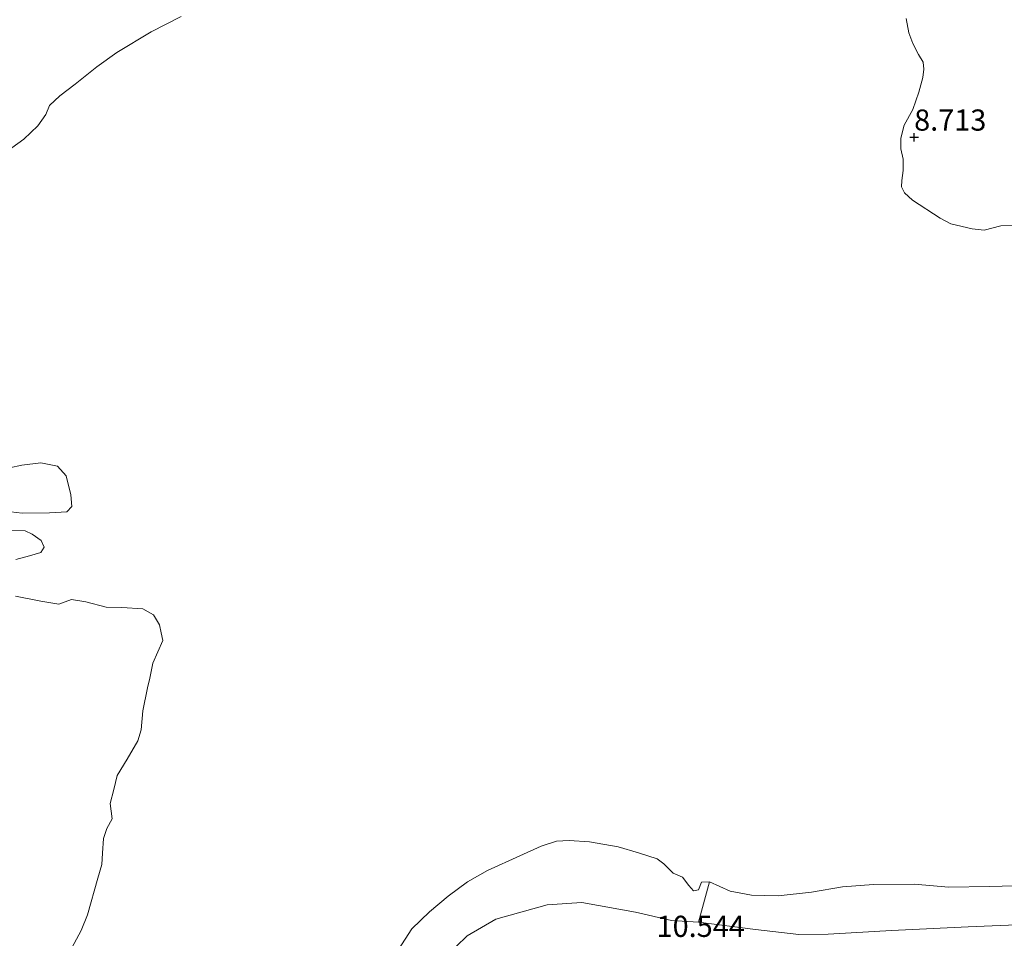
# Model space of a CAD drawing. Units: metres. Extents: x 189990 to 199073, y 429002 to 431253.
# Drawn here: x 190255 to 190371, y 429790 to 429898 of the extents above; entities that cross this region are included whole.
import ezdxf
from ezdxf.enums import TextEntityAlignment as Align

# ---------------------------------------------------------------- set-up
doc = ezdxf.new("R2010")
doc.units = ezdxf.units.M
doc.layers.get('0').update_dxf_attribs({"lineweight": 25})
for name, color, linetype, lineweight in [('B-ME-GW-HOOGTEPUNT-S-B1', 10, 'Continuous', 25), ('B-ME-GW-KRUINLIJN-L-B1', 93, 'Continuous', 18), ('B-ME-IE-GRASLAND-GV-B6', 93, 'Continuous', 18), ('B-ME-IE-GRONDWERKLIJN-GROND_INGERICHT-GV-B6', 253, 'Continuous', 18), ('B-ME-OB-BEKLEDING-GV-B6', 253, 'Continuous', 18), ('B-ME-OG-WATER-GV-B6', 153, 'Continuous', 18)]:
    doc.layers.add(name, color=color, linetype=linetype, lineweight=lineweight)
doc.styles.add('NLCS-ISO', font='NLCS-ISO.TTF')

# ---------------------------------------------------------------- blocks, each defined once
blk = doc.blocks.new('hoogtepunt')
for p, q in [((-0.5, 0), (0.5, 0)), ((0, 0.5), (0, -0.5))]:
    blk.add_line(p, q)

msp = doc.modelspace()

# ---------------------------------------------------------------- linework, layer by layer
at = {"layer": 'B-ME-GW-KRUINLIJN-L-B1'}
msp.add_polyline3d([(190305.2355, 429787.2816, 9.7222), (190307.8222, 429789.7827, 9.7474), (190311.194, 429791.7692, 9.7942), (190317.2638, 429793.4362, 9.715), (190321.3535, 429793.7104, 9.7942), (190327.7049, 429792.6002, 9.9928), (190331.9663, 429791.6031, 10.1532), (190335.1246, 429791.3993, 9.85), (190341.8787, 429790.5526, 10.2968), (190346.9875, 429789.9499, 10.588), (190350.43, 429789.9846, 10.742), (190357.9267, 429790.4368, 11.064), (190366.9856, 429790.8565, 11.1452), (190375.5126, 429791.2056, 11.1536)], dxfattribs=at)
at = {"layer": 'B-ME-IE-GRASLAND-GV-B6'}
for points in [[(190372.548, 429873.614, 8.6011), (190370.809, 429873.582, 8.6011), (190368.854, 429873.092, 8.6011), (190367.442, 429873.228, 8.6011), (190364.907, 429873.823, 8.6011), (190363.659, 429874.484, 8.6011), (190360.394, 429876.612, 8.6011), (190359.448, 429877.474, 8.6011), (190359.091, 429878.193, 8.6011), (190359.135, 429878.948, 8.6011), (190359.301, 429880.142, 8.6011), (190359.305, 429881.481, 8.6011), (190359.014, 429882.678, 8.6011), (190359.039, 429883.953, 8.6011), (190359.4, 429885.455, 8.6011), (190360.45, 429887.318, 8.6011), (190361.159, 429889.351, 8.6011), (190361.613, 429891.083, 8.6011), (190361.754, 429892.099, 8.6011), (190361.653, 429892.904, 8.6011), (190361.112, 429893.832, 8.6011), (190360.438, 429895.112, 8.6011), (190359.972, 429896.364, 8.6011), (190359.659, 429898.051, 8.6011)], [(190299.7031, 429788.1763, 8.6011), (190301.2812, 429790.6154, 8.6011), (190303.3633, 429792.6359, 8.6011), (190305.5992, 429794.4934, 8.6011), (190307.8462, 429796.1816, 8.6011), (190310.2095, 429797.5082, 8.6011), (190314.0229, 429799.222, 8.6011), (190316.5733, 429800.3818, 8.6011), (190318.3686, 429800.9744, 8.6011), (190319.87, 429801.0438, 8.6011), (190322.2596, 429800.897, 8.6011), (190325.6694, 429800.3046, 8.6011), (190328.0431, 429799.5897, 8.6011), (190330.2663, 429798.8996, 8.6011), (190331.0557, 429798.3053, 8.6011), (190332.1452, 429797.1947, 8.6011), (190333.2368, 429796.7252, 8.6011), (190333.9932, 429795.7405, 8.6011), (190334.5457, 429795.1195, 8.6011), (190335.1281, 429795.2191, 8.6011), (190335.4797, 429796.1303, 8.6011), (190336.4437, 429796.159, 8.6011), (190335.1246, 429791.3993, 9.85), (190331.9663, 429791.6031, 10.1532), (190327.7049, 429792.6002, 9.9928), (190321.3535, 429793.7104, 9.7942), (190317.2638, 429793.4362, 9.715), (190311.194, 429791.7692, 9.7942), (190307.8222, 429789.7827, 9.7474), (190305.2355, 429787.2816, 9.7222)], [(190305.2355, 429787.2816, 9.7222), (190307.8222, 429789.7827, 9.7474), (190311.194, 429791.7692, 9.7942), (190317.2638, 429793.4362, 9.715), (190321.3535, 429793.7104, 9.7942), (190327.7049, 429792.6002, 9.9928), (190331.9663, 429791.6031, 10.1532), (190335.1246, 429791.3993, 9.85), (190341.8787, 429790.5526, 10.2968), (190346.9875, 429789.9499, 10.588), (190350.43, 429789.9846, 10.742), (190357.9267, 429790.4368, 11.064), (190366.9856, 429790.8565, 11.1452), (190375.5126, 429791.2056, 11.1536)]]:
    msp.add_polyline3d(points, dxfattribs=at)
at = {"layer": 'B-ME-IE-GRONDWERKLIJN-GROND_INGERICHT-GV-B6'}
for points in [[(190274.056, 429898.2973, 8.6011), (190270.5179, 429896.4925, 8.6011), (190266.4727, 429894.0567, 8.6011), (190264.1117, 429892.3585, 8.6011), (190261.5573, 429890.3064, 8.6011), (190259.7344, 429888.9459, 8.6011), (190258.5044, 429887.798, 8.6011), (190258.0725, 429886.7489, 8.6011), (190257.1542, 429885.3962, 8.6011), (190255.4727, 429883.8111, 8.6011), (190252.9177, 429881.9792, 8.6011)], [(190252.3026, 429844.7026, 8.6011), (190255.2457, 429845.3312, 8.6011), (190257.4796, 429845.6036, 8.6011), (190259.4622, 429845.2215, 8.6011), (190260.5, 429844.0837, 8.6011), (190261.0306, 429841.8408, 8.6011), (190261.1391, 429840.4631, 8.6011), (190260.581, 429839.8267, 8.6011), (190258.5004, 429839.7256, 8.6011), (190255.2897, 429839.6917, 8.6011), (190250.5601, 429840.221, 8.6011)], [(190249.2116, 429837.7306, 8.6011), (190255.6524, 429837.6044, 8.6011), (190256.473, 429837.1882, 8.6011), (190257.5292, 429836.4671, 8.6011), (190257.8989, 429835.666, 8.6011), (190257.4767, 429835.0428, 8.6011), (190256.1742, 429834.6525, 8.6011), (190254.5235, 429834.2026, 8.6011)], [(190254.5026, 429829.8638, 8.6011), (190257.4886, 429829.2854, 8.6011), (190259.6078, 429828.936, 8.6011), (190261.1089, 429829.4741, 8.6011), (190262.8226, 429829.2205, 8.6011), (190265.217, 429828.5667, 8.6011), (190267.0637, 429828.5626, 8.6011), (190269.516, 429828.3889, 8.6011), (190270.8071, 429827.6741, 8.6011), (190271.5161, 429826.4842, 8.6011), (190271.7099, 429825.5606, 8.6011), (190271.9036, 429824.6371, 8.6011), (190271.3088, 429823.2975, 8.6011), (190270.714, 429821.9579, 8.6011), (190270.3451, 429820.2134, 8.6011), (190270.101, 429819.0594, 8.6011), (190269.5294, 429816.3566, 8.6011), (190269.3368, 429814.1015, 8.6011), (190268.9493, 429812.7978, 8.6011), (190267.6775, 429810.656, 8.6011), (190266.5233, 429808.7123, 8.6011), (190266.1073, 429807.0646, 8.6011), (190265.6912, 429805.4168, 8.6011), (190265.798, 429804.5002, 8.6011), (190265.9047, 429803.5835, 8.6011), (190265.2904, 429802.4726, 8.6011), (190264.8877, 429801.2651, 8.6011), (190264.789, 429799.5669, 8.6011), (190264.71, 429798.207, 8.6011), (190264.222, 429796.614, 8.6011), (190263.016, 429792.264, 8.6011), (190262.258, 429790.41, 8.6011), (190260.875, 429787.878, 8.6011)]]:
    msp.add_polyline3d(points, dxfattribs=at)
at = {"layer": 'B-ME-OB-BEKLEDING-GV-B6'}
msp.add_polyline3d([(190375.5126, 429791.2056, 11.1536), (190366.9856, 429790.8565, 11.1452), (190357.9267, 429790.4368, 11.064), (190350.43, 429789.9846, 10.742), (190346.9875, 429789.9499, 10.588), (190341.8787, 429790.5526, 10.2968), (190335.1246, 429791.3993, 9.85), (190336.4437, 429796.159, 8.6011), (190338.8748, 429795.0715, 8.6011), (190341.3839, 429794.5815, 8.6011), (190344.5272, 429794.5178, 8.6011), (190348.4591, 429794.9513, 8.6011), (190352.1168, 429795.5914, 8.6011), (190355.7883, 429795.8622, 8.6011), (190360.5969, 429795.8808, 8.6011), (190364.6903, 429795.5533, 8.6011), (190369.4672, 429795.6035, 8.6011), (190372.5193, 429795.6843, 8.6011)], dxfattribs=at)
at = {"layer": 'B-ME-OG-WATER-GV-B6'}
for points in [[(190252.9177, 429881.9792, 8.6011), (190255.4727, 429883.8111, 8.6011), (190257.1542, 429885.3962, 8.6011), (190258.0725, 429886.7489, 8.6011), (190258.5044, 429887.798, 8.6011), (190259.7344, 429888.9459, 8.6011), (190261.5573, 429890.3064, 8.6011), (190264.1117, 429892.3585, 8.6011), (190266.4727, 429894.0567, 8.6011), (190270.5179, 429896.4925, 8.6011), (190274.056, 429898.2973, 8.6011)], [(190359.659, 429898.051, 8.6011), (190359.972, 429896.364, 8.6011), (190360.438, 429895.112, 8.6011), (190361.112, 429893.832, 8.6011), (190361.653, 429892.904, 8.6011), (190361.754, 429892.099, 8.6011), (190361.613, 429891.083, 8.6011), (190361.159, 429889.351, 8.6011), (190360.45, 429887.318, 8.6011), (190359.4, 429885.455, 8.6011), (190359.039, 429883.953, 8.6011), (190359.014, 429882.678, 8.6011), (190359.305, 429881.481, 8.6011), (190359.301, 429880.142, 8.6011), (190359.135, 429878.948, 8.6011), (190359.091, 429878.193, 8.6011), (190359.448, 429877.474, 8.6011), (190360.394, 429876.612, 8.6011), (190363.659, 429874.484, 8.6011), (190364.907, 429873.823, 8.6011), (190367.442, 429873.228, 8.6011), (190368.854, 429873.092, 8.6011), (190370.809, 429873.582, 8.6011), (190372.548, 429873.614, 8.6011)], [(190250.5601, 429840.221, 8.6011), (190255.2897, 429839.6917, 8.6011), (190258.5004, 429839.7256, 8.6011), (190260.581, 429839.8267, 8.6011), (190261.1391, 429840.4631, 8.6011), (190261.0306, 429841.8408, 8.6011), (190260.5, 429844.0837, 8.6011), (190259.4622, 429845.2215, 8.6011), (190257.4796, 429845.6036, 8.6011), (190255.2457, 429845.3312, 8.6011), (190252.3026, 429844.7026, 8.6011)], [(190254.5235, 429834.2026, 8.6011), (190256.1742, 429834.6525, 8.6011), (190257.4767, 429835.0428, 8.6011), (190257.8989, 429835.666, 8.6011), (190257.5292, 429836.4671, 8.6011), (190256.473, 429837.1882, 8.6011), (190255.6524, 429837.6044, 8.6011), (190249.2116, 429837.7306, 8.6011)], [(190260.875, 429787.878, 8.6011), (190262.258, 429790.41, 8.6011), (190263.016, 429792.264, 8.6011), (190264.222, 429796.614, 8.6011), (190264.71, 429798.207, 8.6011), (190264.789, 429799.5669, 8.6011), (190264.8877, 429801.2651, 8.6011), (190265.2904, 429802.4726, 8.6011), (190265.9047, 429803.5835, 8.6011), (190265.798, 429804.5002, 8.6011), (190265.6912, 429805.4168, 8.6011), (190266.1073, 429807.0646, 8.6011), (190266.5233, 429808.7123, 8.6011), (190267.6775, 429810.656, 8.6011), (190268.9493, 429812.7978, 8.6011), (190269.3368, 429814.1015, 8.6011), (190269.5294, 429816.3566, 8.6011), (190270.101, 429819.0594, 8.6011), (190270.3451, 429820.2134, 8.6011), (190270.714, 429821.9579, 8.6011), (190271.3088, 429823.2975, 8.6011), (190271.9036, 429824.6371, 8.6011), (190271.7099, 429825.5606, 8.6011), (190271.5161, 429826.4842, 8.6011), (190270.8071, 429827.6741, 8.6011), (190269.516, 429828.3889, 8.6011), (190267.0637, 429828.5626, 8.6011), (190265.217, 429828.5667, 8.6011), (190262.8226, 429829.2205, 8.6011), (190261.1089, 429829.4741, 8.6011), (190259.6078, 429828.936, 8.6011), (190257.4886, 429829.2854, 8.6011), (190254.5026, 429829.8638, 8.6011)], [(190372.5193, 429795.6843, 8.6011), (190369.4672, 429795.6035, 8.6011), (190364.6903, 429795.5533, 8.6011), (190360.5969, 429795.8808, 8.6011), (190355.7883, 429795.8622, 8.6011), (190352.1168, 429795.5914, 8.6011), (190348.4591, 429794.9513, 8.6011), (190344.5272, 429794.5178, 8.6011), (190341.3839, 429794.5815, 8.6011), (190338.8748, 429795.0715, 8.6011), (190336.4437, 429796.159, 8.6011), (190335.4797, 429796.1303, 8.6011), (190335.1281, 429795.2191, 8.6011), (190334.5457, 429795.1195, 8.6011), (190333.9932, 429795.7405, 8.6011), (190333.2368, 429796.7252, 8.6011), (190332.1452, 429797.1947, 8.6011), (190331.0557, 429798.3053, 8.6011), (190330.2663, 429798.8996, 8.6011), (190328.0431, 429799.5897, 8.6011), (190325.6694, 429800.3046, 8.6011), (190322.2596, 429800.897, 8.6011), (190319.87, 429801.0438, 8.6011), (190318.3686, 429800.9744, 8.6011), (190316.5733, 429800.3818, 8.6011), (190314.0229, 429799.222, 8.6011), (190310.2095, 429797.5082, 8.6011), (190307.8462, 429796.1816, 8.6011), (190305.5992, 429794.4934, 8.6011), (190303.3633, 429792.6359, 8.6011), (190301.2812, 429790.6154, 8.6011), (190299.7031, 429788.1763, 8.6011)]]:
    msp.add_polyline3d(points, dxfattribs=at)

# ---------------------------------------------------------------- block references
at = {"layer": 'B-ME-GW-HOOGTEPUNT-S-B1', "rotation": 90}
msp.add_blockref('hoogtepunt', (190360.5937, 429884.045, 8.7132), dxfattribs=at)
msp.add_blockref('hoogtepunt', (190360.5937, 429884.045, 8.7132), dxfattribs=at)

# ---------------------------------------------------------------- texts
at = {"layer": 'B-ME-GW-HOOGTEPUNT-S-B1', "ltscale": 0.2, "style": 'NLCS-ISO'}
for s, p in [('8.713', (190360.5937, 429884.045, 8.7132)), ('8.713', (190360.5937, 429884.045, 8.7132)), ('10.544', (190330.1868, 429788.8827, 10.5444)), ('10.544', (190330.1868, 429788.8827, 10.5444))]:
    msp.add_text(s, height=2.5, dxfattribs=at).set_placement(p, align=Align.BOTTOM_LEFT)

doc.saveas('drawing.dxf')
